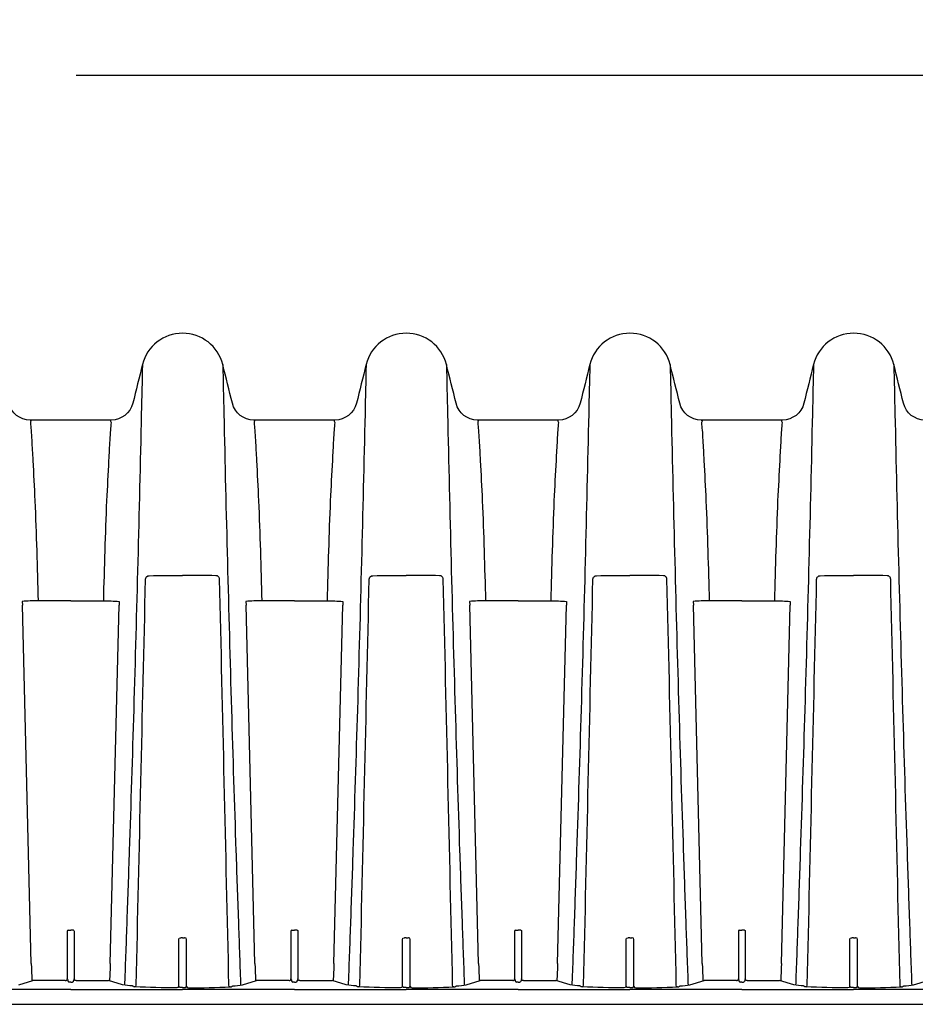
# Model space of a CAD drawing. Units: inches. Extents: x 0 to 176, y 0 to 136.
# Drawn here: x 118 to 134, y 63 to 80 of the extents above; entities that cross this region are included whole.
import ezdxf

# ---------------------------------------------------------------- set-up
doc = ezdxf.new("R2010")
doc.units = ezdxf.units.IN
doc.header["$LTSCALE"] = 16
doc.header["$MEASUREMENT"] = 0
doc.layers.add('dim', color=1, linetype='Continuous')
doc.layers.add('pipe', color=7, linetype='Continuous')
doc.styles.get("Standard").update_dxf_attribs({"font": 'arial.ttf'})
doc.dimstyles.new('ADS DETAIL', dxfattribs={"dimscale": 16, "dimtxt": 0.075, "dimasz": 0.125, "dimexe": 0.0625, "dimexo": 0.0625, "dimgap": 0.09, "dimtad": 0, "dimtih": 1, "dimtoh": 1, "dimzin": 10, "dimdsep": 46, "dimtxsty": 'Standard', "dimcen": 0.09, "dimclrd": 256, "dimclre": 256, "dimclrt": 256, "dimazin": 2, "dimtfac": 1, "dimtofl": 0, "dimtmove": 0, "dimatfit": 3, "dimfxl": 0, "dimtolj": 1, "dimtzin": 0, "dimarcsym": 0})

# ---------------------------------------------------------------- blocks, each defined once
blk = doc.blocks.new('*D7')
at = {"layer": 'Defpoints', "color": 0}
for p in [(86.265, 79.241), (146.265, 74.661), (86.265, 74.436)]:
    blk.add_point(p, dxfattribs=at)
at = {"layer": 'dim', "lineweight": -2}
for p, q in [((86.265, 75.436), (86.265, 80.241)), ((146.265, 75.661), (146.265, 80.241)), ((88.265, 79.241), (113.666, 79.241)), ((144.265, 79.241), (118.864, 79.241))]:
    blk.add_line(p, q, dxfattribs=at)
at = {"layer": 'dim'}
for points in [[(88.265, 79.575), (88.265, 78.908), (86.265, 79.241)], [(144.265, 79.575), (144.265, 78.908), (146.265, 79.241)]]:
    blk.add_solid(points, dxfattribs=at)
at = {"layer": 'dim', "insert": (116.265, 79.241), "char_height": 1.2, "attachment_point": 5}
blk.add_mtext('\\A1;60"', dxfattribs=at)
blk = doc.blocks.new('24 Arc Side View')
at = {"layer": 'pipe'}
for p, q in [((117.898, 52.224), (117.9, 52.155)), ((118.058, 45.748), (117.9, 52.155)), ((118.765, 52.233), (118.182, 52.233)), ((118.765, 52.233), (119.348, 52.233)), ((119.472, 45.748), (119.63, 52.155)), ((119.632, 52.224), (119.63, 52.155)), ((121.898, 52.224), (121.9, 52.155)), ((122.058, 45.748), (121.9, 52.155)), ((122.765, 52.233), (122.182, 52.233)), ((122.765, 52.233), (123.348, 52.233)), ((123.472, 45.748), (123.63, 52.155)), ((123.632, 52.224), (123.63, 52.155)), ((125.898, 52.224), (125.9, 52.155)), ((126.058, 45.748), (125.9, 52.155)), ((126.765, 52.233), (126.182, 52.233)), ((126.765, 52.233), (127.348, 52.233)), ((127.472, 45.748), (127.63, 52.155)), ((127.632, 52.224), (127.63, 52.155)), ((129.898, 52.224), (129.9, 52.155)), ((130.058, 45.748), (129.9, 52.155)), ((130.765, 52.233), (130.182, 52.233)), ((130.765, 52.233), (131.348, 52.233)), ((131.472, 45.748), (131.63, 52.155)), ((131.632, 52.224), (131.63, 52.155)), ((118.703, 46.328), (118.703, 46.238)), ((118.718, 46.344), (118.765, 46.344)), ((118.812, 46.344), (118.765, 46.344)), ((118.827, 46.328), (118.827, 46.238)), ((122.703, 46.328), (122.703, 46.238)), ((122.718, 46.344), (122.765, 46.344)), ((122.812, 46.344), (122.765, 46.344)), ((122.827, 46.328), (122.827, 46.238)), ((126.703, 46.328), (126.703, 46.238)), ((126.718, 46.344), (126.765, 46.344)), ((126.812, 46.344), (126.765, 46.344)), ((126.827, 46.328), (126.827, 46.238)), ((130.703, 46.328), (130.703, 46.238)), ((130.718, 46.344), (130.765, 46.344)), ((130.812, 46.344), (130.765, 46.344)), ((130.827, 46.328), (130.827, 46.238)), ((118.703, 46.238), (118.703, 46.228)), ((118.703, 46.228), (118.703, 46.163)), ((118.703, 46.163), (118.703, 46.153)), ((118.703, 46.153), (118.703, 45.998)), ((118.827, 46.238), (118.827, 46.228)), ((118.827, 46.228), (118.827, 46.163)), ((118.827, 46.163), (118.827, 46.153)), ((118.827, 46.153), (118.827, 45.998)), ((120.696, 45.35), (120.696, 46.178)), ((120.726, 46.207), (120.731, 46.207)), ((120.765, 46.207), (120.731, 46.207)), ((120.765, 46.207), (120.799, 46.207)), ((120.804, 46.207), (120.799, 46.207)), ((120.834, 45.35), (120.834, 46.178)), ((122.703, 46.238), (122.703, 46.228)), ((122.703, 46.228), (122.703, 46.163)), ((122.703, 46.163), (122.703, 46.153)), ((122.703, 46.153), (122.703, 45.998)), ((122.827, 46.238), (122.827, 46.228)), ((122.827, 46.228), (122.827, 46.163)), ((122.827, 46.163), (122.827, 46.153)), ((122.827, 46.153), (122.827, 45.998)), ((124.696, 45.35), (124.696, 46.178)), ((124.726, 46.207), (124.731, 46.207)), ((124.765, 46.207), (124.731, 46.207)), ((124.765, 46.207), (124.799, 46.207)), ((124.804, 46.207), (124.799, 46.207)), ((124.834, 45.35), (124.834, 46.178)), ((126.703, 46.238), (126.703, 46.228)), ((126.703, 46.228), (126.703, 46.163)), ((126.703, 46.163), (126.703, 46.153)), ((126.703, 46.153), (126.703, 45.998)), ((126.827, 46.238), (126.827, 46.228)), ((126.827, 46.228), (126.827, 46.163)), ((126.827, 46.163), (126.827, 46.153)), ((126.827, 46.153), (126.827, 45.998)), ((128.696, 45.35), (128.696, 46.178)), ((128.726, 46.207), (128.731, 46.207)), ((128.765, 46.207), (128.731, 46.207)), ((128.765, 46.207), (128.799, 46.207)), ((128.804, 46.207), (128.799, 46.207)), ((128.834, 45.35), (128.834, 46.178)), ((130.703, 46.238), (130.703, 46.228)), ((130.703, 46.228), (130.703, 46.163)), ((130.703, 46.163), (130.703, 46.153)), ((130.703, 46.153), (130.703, 45.998)), ((130.827, 46.238), (130.827, 46.228)), ((130.827, 46.228), (130.827, 46.163)), ((130.827, 46.163), (130.827, 46.153)), ((130.827, 46.153), (130.827, 45.998)), ((132.696, 45.35), (132.696, 46.178)), ((132.726, 46.207), (132.731, 46.207)), ((132.765, 46.207), (132.731, 46.207)), ((132.765, 46.207), (132.799, 46.207)), ((132.804, 46.207), (132.799, 46.207)), ((132.834, 45.35), (132.834, 46.178)), ((118.703, 45.998), (118.703, 45.988)), ((118.703, 45.988), (118.703, 45.922)), ((118.827, 45.998), (118.827, 45.988)), ((118.827, 45.988), (118.827, 45.922)), ((122.703, 45.998), (122.703, 45.988)), ((122.703, 45.988), (122.703, 45.922)), ((122.827, 45.998), (122.827, 45.988)), ((122.827, 45.988), (122.827, 45.922)), ((126.703, 45.998), (126.703, 45.988)), ((126.703, 45.988), (126.703, 45.922)), ((126.827, 45.998), (126.827, 45.988)), ((126.827, 45.988), (126.827, 45.922)), ((130.703, 45.998), (130.703, 45.988)), ((130.703, 45.988), (130.703, 45.922)), ((130.827, 45.998), (130.827, 45.988)), ((130.827, 45.988), (130.827, 45.922)), ((118.703, 45.922), (118.703, 45.913)), ((118.703, 45.913), (118.703, 45.758)), ((118.827, 45.922), (118.827, 45.913)), ((118.827, 45.913), (118.827, 45.758)), ((122.703, 45.922), (122.703, 45.913)), ((122.703, 45.913), (122.703, 45.758)), ((122.827, 45.922), (122.827, 45.913)), ((122.827, 45.913), (122.827, 45.758)), ((126.703, 45.922), (126.703, 45.913)), ((126.703, 45.913), (126.703, 45.758)), ((126.827, 45.922), (126.827, 45.913)), ((126.827, 45.913), (126.827, 45.758)), ((130.703, 45.922), (130.703, 45.913)), ((130.703, 45.913), (130.703, 45.758)), ((130.827, 45.922), (130.827, 45.913)), ((130.827, 45.913), (130.827, 45.758)), ((118.058, 45.748), (118.061, 45.673)), ((118.061, 45.673), (118.07, 45.438)), ((118.703, 45.758), (118.703, 45.748)), ((118.703, 45.748), (118.703, 45.682)), ((118.703, 45.682), (118.703, 45.673)), ((118.703, 45.673), (118.703, 45.521)), ((118.827, 45.758), (118.827, 45.748)), ((118.827, 45.748), (118.827, 45.682)), ((118.827, 45.682), (118.827, 45.673)), ((118.827, 45.673), (118.827, 45.521)), ((119.47, 45.673), (119.46, 45.438)), ((119.472, 45.748), (119.47, 45.673)), ((122.058, 45.748), (122.061, 45.673)), ((122.061, 45.673), (122.07, 45.438)), ((122.703, 45.758), (122.703, 45.748)), ((122.703, 45.748), (122.703, 45.682)), ((122.703, 45.682), (122.703, 45.673)), ((122.703, 45.673), (122.703, 45.521)), ((122.827, 45.758), (122.827, 45.748)), ((122.827, 45.748), (122.827, 45.682)), ((122.827, 45.682), (122.827, 45.673)), ((122.827, 45.673), (122.827, 45.521)), ((123.47, 45.673), (123.46, 45.438)), ((123.472, 45.748), (123.47, 45.673)), ((126.058, 45.748), (126.06, 45.673)), ((126.06, 45.673), (126.07, 45.438)), ((126.703, 45.758), (126.703, 45.748)), ((126.703, 45.748), (126.703, 45.682)), ((126.703, 45.682), (126.703, 45.673)), ((126.703, 45.673), (126.703, 45.521)), ((126.827, 45.758), (126.827, 45.748)), ((126.827, 45.748), (126.827, 45.682)), ((126.827, 45.682), (126.827, 45.673)), ((126.827, 45.673), (126.827, 45.521)), ((127.47, 45.673), (127.46, 45.438)), ((127.472, 45.748), (127.47, 45.673)), ((130.058, 45.748), (130.06, 45.673)), ((130.06, 45.673), (130.07, 45.438)), ((130.703, 45.758), (130.703, 45.748)), ((130.703, 45.748), (130.703, 45.682)), ((130.703, 45.682), (130.703, 45.673)), ((130.703, 45.673), (130.703, 45.521)), ((130.827, 45.758), (130.827, 45.748)), ((130.827, 45.748), (130.827, 45.682)), ((130.827, 45.682), (130.827, 45.673)), ((130.827, 45.673), (130.827, 45.521)), ((131.47, 45.673), (131.46, 45.438)), ((131.472, 45.748), (131.47, 45.673)), ((117.837, 45.371), (118.089, 45.443)), ((118.091, 45.443), (118.089, 45.443)), ((118.668, 45.444), (118.096, 45.444)), ((118.703, 45.521), (118.703, 45.512)), ((118.703, 45.512), (118.703, 45.478)), ((118.703, 45.478), (118.706, 45.47)), ((118.706, 45.47), (118.719, 45.43)), ((118.824, 45.47), (118.811, 45.43)), ((118.827, 45.478), (118.824, 45.47)), ((118.827, 45.521), (118.827, 45.512)), ((118.827, 45.512), (118.827, 45.478)), ((118.862, 45.444), (119.434, 45.444)), ((119.439, 45.443), (119.441, 45.443)), ((119.693, 45.371), (119.441, 45.443)), ((121.837, 45.371), (122.089, 45.443)), ((122.091, 45.443), (122.089, 45.443)), ((122.668, 45.444), (122.096, 45.444)), ((122.703, 45.521), (122.703, 45.512)), ((122.703, 45.512), (122.703, 45.478)), ((122.703, 45.478), (122.706, 45.47)), ((122.706, 45.47), (122.719, 45.43)), ((122.824, 45.47), (122.811, 45.43)), ((122.827, 45.478), (122.824, 45.47)), ((122.827, 45.521), (122.827, 45.512)), ((122.827, 45.512), (122.827, 45.478)), ((122.862, 45.444), (123.434, 45.444)), ((123.439, 45.443), (123.441, 45.443)), ((123.693, 45.371), (123.441, 45.443)), ((125.837, 45.371), (126.089, 45.443)), ((126.091, 45.443), (126.089, 45.443)), ((126.668, 45.444), (126.096, 45.444)), ((126.703, 45.521), (126.703, 45.512)), ((126.703, 45.512), (126.703, 45.478)), ((126.703, 45.478), (126.706, 45.47)), ((126.706, 45.47), (126.719, 45.43)), ((126.824, 45.47), (126.811, 45.43)), ((126.827, 45.478), (126.824, 45.47)), ((126.827, 45.521), (126.827, 45.512)), ((126.827, 45.512), (126.827, 45.478)), ((126.862, 45.444), (127.434, 45.444)), ((127.439, 45.443), (127.441, 45.443)), ((127.693, 45.371), (127.441, 45.443)), ((129.837, 45.371), (130.089, 45.443)), ((130.091, 45.443), (130.089, 45.443)), ((130.668, 45.444), (130.096, 45.444)), ((130.703, 45.521), (130.703, 45.512)), ((130.703, 45.512), (130.703, 45.478)), ((130.703, 45.478), (130.706, 45.47)), ((130.706, 45.47), (130.719, 45.43)), ((130.824, 45.47), (130.811, 45.43)), ((130.827, 45.478), (130.824, 45.47)), ((130.827, 45.521), (130.827, 45.512)), ((130.827, 45.512), (130.827, 45.478)), ((130.862, 45.444), (131.434, 45.444)), ((131.439, 45.443), (131.441, 45.443)), ((131.693, 45.371), (131.441, 45.443)), ((133.837, 45.371), (134.089, 45.443)), ((118.765, 45.287), (116.765, 45.287)), ((118.765, 45.418), (118.734, 45.418)), ((118.765, 45.418), (118.796, 45.418)), ((118.765, 45.287), (120.765, 45.287)), ((119.728, 45.403), (119.727, 45.364)), ((119.89, 45.335), (119.88, 45.346)), ((120.702, 45.332), (120.696, 45.35)), ((120.765, 45.32), (120.732, 45.32)), ((120.765, 45.32), (120.798, 45.32)), ((122.765, 45.287), (120.765, 45.287)), ((120.828, 45.332), (120.834, 45.35)), ((121.64, 45.335), (121.65, 45.346)), ((121.802, 45.403), (121.803, 45.364)), ((122.765, 45.418), (122.734, 45.418)), ((122.765, 45.418), (122.796, 45.418)), ((122.765, 45.287), (124.765, 45.287)), ((123.728, 45.403), (123.727, 45.364)), ((123.89, 45.335), (123.88, 45.346)), ((124.702, 45.332), (124.696, 45.35)), ((124.765, 45.32), (124.732, 45.32)), ((124.765, 45.32), (124.798, 45.32)), ((126.765, 45.287), (124.765, 45.287)), ((124.828, 45.332), (124.834, 45.35)), ((125.64, 45.335), (125.65, 45.346)), ((125.802, 45.403), (125.803, 45.364)), ((126.765, 45.418), (126.734, 45.418)), ((126.765, 45.418), (126.796, 45.418)), ((126.765, 45.287), (128.765, 45.287)), ((127.728, 45.403), (127.727, 45.364)), ((127.89, 45.335), (127.88, 45.346)), ((128.702, 45.332), (128.696, 45.35)), ((128.765, 45.32), (128.732, 45.32)), ((128.765, 45.32), (128.798, 45.32)), ((130.765, 45.287), (128.765, 45.287)), ((128.828, 45.332), (128.834, 45.35)), ((129.64, 45.335), (129.65, 45.346)), ((129.802, 45.403), (129.803, 45.364)), ((130.765, 45.418), (130.734, 45.418)), ((130.765, 45.418), (130.796, 45.418)), ((130.765, 45.287), (132.765, 45.287)), ((131.728, 45.403), (131.727, 45.364)), ((131.89, 45.335), (131.88, 45.346)), ((132.702, 45.332), (132.696, 45.35)), ((132.765, 45.32), (132.732, 45.32)), ((132.765, 45.32), (132.798, 45.32)), ((134.765, 45.287), (132.765, 45.287)), ((132.828, 45.332), (132.834, 45.35)), ((133.64, 45.335), (133.65, 45.346)), ((133.802, 45.403), (133.803, 45.364))]:
    blk.add_line(p, q, dxfattribs=at)
for points, knots in [([(121.483, 56.459), (121.401, 56.788), (121.105, 57.02), (120.765, 57.02), (120.425, 57.02), (120.129, 56.788), (120.047, 56.459)], [122, 122, 122, 122, 123, 123, 123, 124, 124, 124, 124]), ([(125.483, 56.459), (125.401, 56.788), (125.105, 57.02), (124.765, 57.02), (124.425, 57.02), (124.129, 56.788), (124.047, 56.459)], [114, 114, 114, 114, 115, 115, 115, 116, 116, 116, 116]), ([(129.483, 56.459), (129.401, 56.788), (129.105, 57.02), (128.765, 57.02), (128.425, 57.02), (128.129, 56.788), (128.047, 56.459)], [106, 106, 106, 106, 107, 107, 107, 108, 108, 108, 108]), ([(133.483, 56.459), (133.401, 56.788), (133.105, 57.02), (132.765, 57.02), (132.425, 57.02), (132.129, 56.788), (132.047, 56.459)], [98, 98, 98, 98, 99, 99, 99, 100, 100, 100, 100])]:
    blk.add_open_spline(points, degree=3, knots=knots, dxfattribs=at)
for points in [[(120.047, 56.459), (119.99, 56.228), (119.932, 55.998), (119.875, 55.767)], [(120.047, 56.459), (120.04, 56.166), (120.034, 55.874), (120.027, 55.581)], [(121.656, 55.767), (121.598, 55.998), (121.54, 56.228), (121.483, 56.459)], [(121.483, 56.459), (121.49, 56.166), (121.496, 55.874), (121.503, 55.581)], [(124.047, 56.459), (123.99, 56.228), (123.932, 55.998), (123.875, 55.767)], [(124.047, 56.459), (124.04, 56.166), (124.034, 55.874), (124.027, 55.581)], [(125.656, 55.767), (125.598, 55.998), (125.54, 56.228), (125.483, 56.459)], [(125.483, 56.459), (125.49, 56.166), (125.496, 55.874), (125.503, 55.581)], [(128.047, 56.459), (127.99, 56.228), (127.932, 55.998), (127.875, 55.767)], [(128.047, 56.459), (128.04, 56.166), (128.034, 55.874), (128.027, 55.581)], [(129.656, 55.767), (129.598, 55.998), (129.54, 56.228), (129.483, 56.459)], [(129.483, 56.459), (129.49, 56.166), (129.496, 55.874), (129.503, 55.581)], [(132.047, 56.459), (131.99, 56.228), (131.932, 55.998), (131.875, 55.767)], [(132.047, 56.459), (132.04, 56.166), (132.034, 55.874), (132.027, 55.581)], [(133.656, 55.767), (133.598, 55.998), (133.54, 56.228), (133.483, 56.459)], [(133.483, 56.459), (133.49, 56.166), (133.496, 55.874), (133.503, 55.581)], [(118.04, 55.467), (117.858, 55.467), (117.7, 55.591), (117.656, 55.767)], [(119.875, 55.767), (119.831, 55.591), (119.672, 55.467), (119.49, 55.467)], [(122.04, 55.467), (121.858, 55.467), (121.7, 55.591), (121.656, 55.767)], [(123.875, 55.767), (123.831, 55.591), (123.672, 55.467), (123.49, 55.467)], [(126.04, 55.467), (125.858, 55.467), (125.699, 55.591), (125.656, 55.767)], [(127.875, 55.767), (127.831, 55.591), (127.672, 55.467), (127.49, 55.467)], [(130.04, 55.467), (129.858, 55.467), (129.699, 55.591), (129.656, 55.767)], [(131.875, 55.767), (131.831, 55.591), (131.672, 55.467), (131.49, 55.467)], [(134.04, 55.467), (133.858, 55.467), (133.699, 55.591), (133.656, 55.767)], [(118.765, 55.467), (118.765, 55.467), (118.04, 55.467), (118.04, 55.467)], [(118.04, 55.467), (118.071, 55.467), (118.043, 55.436), (118.044, 55.421)], [(119.49, 55.467), (119.49, 55.467), (118.765, 55.467), (118.765, 55.467)], [(119.49, 55.467), (119.459, 55.467), (119.487, 55.436), (119.486, 55.421)], [(120.027, 55.581), (119.988, 53.818), (119.943, 52.055), (119.891, 50.291)], [(121.503, 55.581), (121.542, 53.818), (121.587, 52.055), (121.639, 50.291)], [(122.765, 55.467), (122.765, 55.467), (122.04, 55.467), (122.04, 55.467)], [(122.04, 55.467), (122.071, 55.467), (122.043, 55.436), (122.044, 55.421)], [(123.49, 55.467), (123.49, 55.467), (122.765, 55.467), (122.765, 55.467)], [(123.49, 55.467), (123.459, 55.467), (123.487, 55.436), (123.486, 55.421)], [(124.027, 55.581), (123.988, 53.818), (123.943, 52.055), (123.891, 50.291)], [(125.503, 55.581), (125.542, 53.818), (125.587, 52.055), (125.639, 50.291)], [(126.765, 55.467), (126.765, 55.467), (126.04, 55.467), (126.04, 55.467)], [(126.04, 55.467), (126.071, 55.467), (126.043, 55.436), (126.044, 55.421)], [(127.49, 55.467), (127.49, 55.467), (126.765, 55.467), (126.765, 55.467)], [(127.49, 55.467), (127.459, 55.467), (127.487, 55.436), (127.486, 55.421)], [(128.027, 55.581), (127.988, 53.818), (127.943, 52.055), (127.891, 50.291)], [(129.503, 55.581), (129.542, 53.818), (129.587, 52.055), (129.639, 50.291)], [(130.765, 55.467), (130.765, 55.467), (130.04, 55.467), (130.04, 55.467)], [(130.04, 55.467), (130.071, 55.467), (130.043, 55.436), (130.044, 55.421)], [(131.49, 55.467), (131.49, 55.467), (130.765, 55.467), (130.765, 55.467)], [(131.49, 55.467), (131.459, 55.467), (131.487, 55.436), (131.486, 55.421)], [(132.027, 55.581), (131.988, 53.818), (131.943, 52.055), (131.891, 50.291)], [(133.503, 55.581), (133.542, 53.818), (133.587, 52.055), (133.639, 50.291)], [(118.044, 55.421), (118.048, 55.376), (118.052, 55.331), (118.056, 55.287)], [(118.056, 55.287), (118.06, 55.227), (118.064, 55.167), (118.067, 55.107)], [(119.475, 55.287), (119.47, 55.227), (119.466, 55.167), (119.463, 55.107)], [(119.486, 55.421), (119.482, 55.376), (119.478, 55.331), (119.475, 55.287)], [(122.044, 55.421), (122.048, 55.376), (122.052, 55.331), (122.056, 55.287)], [(122.056, 55.287), (122.06, 55.227), (122.064, 55.167), (122.067, 55.107)], [(123.475, 55.287), (123.47, 55.227), (123.466, 55.167), (123.463, 55.107)], [(123.486, 55.421), (123.482, 55.376), (123.478, 55.331), (123.475, 55.287)], [(126.044, 55.421), (126.048, 55.376), (126.052, 55.331), (126.056, 55.287)], [(126.056, 55.287), (126.06, 55.227), (126.064, 55.167), (126.067, 55.107)], [(127.475, 55.287), (127.47, 55.227), (127.466, 55.167), (127.463, 55.107)], [(127.486, 55.421), (127.482, 55.376), (127.478, 55.331), (127.475, 55.287)], [(130.044, 55.421), (130.048, 55.376), (130.052, 55.331), (130.056, 55.287)], [(130.056, 55.287), (130.06, 55.227), (130.064, 55.167), (130.067, 55.107)], [(131.475, 55.287), (131.47, 55.227), (131.466, 55.167), (131.463, 55.107)], [(131.486, 55.421), (131.482, 55.376), (131.478, 55.331), (131.475, 55.287)], [(118.067, 55.107), (118.074, 54.987), (118.081, 54.866), (118.087, 54.746)], [(119.463, 55.107), (119.456, 54.987), (119.449, 54.866), (119.443, 54.746)], [(122.067, 55.107), (122.074, 54.987), (122.081, 54.866), (122.087, 54.746)], [(123.463, 55.107), (123.456, 54.987), (123.449, 54.866), (123.443, 54.746)], [(126.067, 55.107), (126.074, 54.987), (126.081, 54.866), (126.087, 54.746)], [(127.463, 55.107), (127.456, 54.987), (127.449, 54.866), (127.443, 54.746)], [(130.067, 55.107), (130.074, 54.987), (130.081, 54.866), (130.087, 54.746)], [(131.463, 55.107), (131.456, 54.987), (131.449, 54.866), (131.443, 54.746)], [(118.087, 54.746), (118.1, 54.506), (118.112, 54.265), (118.124, 54.025)], [(119.443, 54.746), (119.43, 54.506), (119.418, 54.265), (119.406, 54.025)], [(122.087, 54.746), (122.1, 54.506), (122.112, 54.265), (122.124, 54.025)], [(123.443, 54.746), (123.43, 54.506), (123.418, 54.265), (123.406, 54.025)], [(126.087, 54.746), (126.1, 54.506), (126.112, 54.265), (126.124, 54.025)], [(127.443, 54.746), (127.43, 54.506), (127.418, 54.265), (127.406, 54.025)], [(130.087, 54.746), (130.1, 54.506), (130.112, 54.265), (130.124, 54.025)], [(131.443, 54.746), (131.43, 54.506), (131.418, 54.265), (131.406, 54.025)], [(118.124, 54.025), (118.148, 53.428), (118.167, 52.831), (118.182, 52.233)], [(119.406, 54.025), (119.382, 53.428), (119.363, 52.831), (119.348, 52.233)], [(122.124, 54.025), (122.148, 53.428), (122.167, 52.831), (122.182, 52.233)], [(123.406, 54.025), (123.382, 53.428), (123.363, 52.831), (123.348, 52.233)], [(126.124, 54.025), (126.148, 53.428), (126.167, 52.831), (126.182, 52.233)], [(127.406, 54.025), (127.382, 53.428), (127.363, 52.831), (127.348, 52.233)], [(130.124, 54.025), (130.148, 53.428), (130.167, 52.831), (130.182, 52.233)], [(131.406, 54.025), (131.382, 53.428), (131.363, 52.831), (131.348, 52.233)], [(120.105, 52.634), (120.106, 52.638), (120.107, 52.642), (120.109, 52.646)], [(120.109, 52.646), (120.112, 52.653), (120.116, 52.66), (120.122, 52.665)], [(120.122, 52.665), (120.134, 52.677), (120.151, 52.683), (120.168, 52.683)], [(120.168, 52.683), (120.367, 52.688), (120.566, 52.69), (120.765, 52.689)], [(121.362, 52.683), (121.163, 52.688), (120.964, 52.69), (120.765, 52.689)], [(121.408, 52.665), (121.396, 52.677), (121.379, 52.683), (121.362, 52.683)], [(121.421, 52.646), (121.418, 52.653), (121.414, 52.66), (121.408, 52.665)], [(121.425, 52.634), (121.424, 52.638), (121.423, 52.642), (121.421, 52.646)], [(124.105, 52.634), (124.106, 52.638), (124.107, 52.642), (124.109, 52.646)], [(124.109, 52.646), (124.112, 52.653), (124.116, 52.66), (124.122, 52.665)], [(124.122, 52.665), (124.134, 52.677), (124.151, 52.683), (124.168, 52.683)], [(124.168, 52.683), (124.367, 52.688), (124.566, 52.69), (124.765, 52.689)], [(125.362, 52.683), (125.163, 52.688), (124.964, 52.69), (124.765, 52.689)], [(125.408, 52.665), (125.396, 52.677), (125.379, 52.683), (125.362, 52.683)], [(125.421, 52.646), (125.418, 52.653), (125.414, 52.66), (125.408, 52.665)], [(125.425, 52.634), (125.424, 52.638), (125.423, 52.642), (125.421, 52.646)], [(128.105, 52.634), (128.106, 52.638), (128.107, 52.642), (128.109, 52.646)], [(128.109, 52.646), (128.112, 52.653), (128.116, 52.66), (128.122, 52.665)], [(128.122, 52.665), (128.134, 52.677), (128.151, 52.683), (128.168, 52.683)], [(128.168, 52.683), (128.367, 52.688), (128.566, 52.69), (128.765, 52.689)], [(129.362, 52.683), (129.163, 52.688), (128.964, 52.69), (128.765, 52.689)], [(129.408, 52.665), (129.396, 52.677), (129.379, 52.683), (129.362, 52.683)], [(129.421, 52.646), (129.418, 52.653), (129.414, 52.66), (129.408, 52.665)], [(129.425, 52.634), (129.424, 52.638), (129.423, 52.642), (129.421, 52.646)], [(132.105, 52.634), (132.106, 52.638), (132.107, 52.642), (132.109, 52.646)], [(132.109, 52.646), (132.112, 52.653), (132.116, 52.66), (132.122, 52.665)], [(132.122, 52.665), (132.134, 52.677), (132.151, 52.683), (132.168, 52.683)], [(132.168, 52.683), (132.367, 52.688), (132.566, 52.69), (132.765, 52.689)], [(133.362, 52.683), (133.163, 52.688), (132.964, 52.69), (132.765, 52.689)], [(133.408, 52.665), (133.396, 52.677), (133.379, 52.683), (133.362, 52.683)], [(133.421, 52.646), (133.418, 52.653), (133.414, 52.66), (133.408, 52.665)], [(133.425, 52.634), (133.424, 52.638), (133.423, 52.642), (133.421, 52.646)], [(119.936, 45.36), (119.991, 47.781), (120.047, 50.202), (120.103, 52.622)], [(120.103, 52.622), (120.103, 52.626), (120.104, 52.63), (120.105, 52.634)], [(121.427, 52.622), (121.426, 52.626), (121.426, 52.63), (121.425, 52.634)], [(121.594, 45.36), (121.539, 47.781), (121.483, 50.202), (121.427, 52.622)], [(123.936, 45.36), (123.991, 47.781), (124.047, 50.202), (124.103, 52.622)], [(124.103, 52.622), (124.103, 52.626), (124.104, 52.63), (124.105, 52.634)], [(125.427, 52.622), (125.426, 52.626), (125.426, 52.63), (125.425, 52.634)], [(125.594, 45.36), (125.539, 47.781), (125.483, 50.202), (125.427, 52.622)], [(127.936, 45.36), (127.991, 47.781), (128.047, 50.202), (128.103, 52.622)], [(128.103, 52.622), (128.103, 52.626), (128.104, 52.63), (128.105, 52.634)], [(129.427, 52.622), (129.426, 52.626), (129.426, 52.63), (129.425, 52.634)], [(129.594, 45.36), (129.539, 47.781), (129.483, 50.202), (129.427, 52.622)], [(131.936, 45.36), (131.991, 47.781), (132.047, 50.202), (132.103, 52.622)], [(132.103, 52.622), (132.103, 52.626), (132.104, 52.63), (132.105, 52.634)], [(133.427, 52.622), (133.426, 52.626), (133.426, 52.63), (133.425, 52.634)], [(133.594, 45.36), (133.539, 47.781), (133.483, 50.202), (133.427, 52.622)], [(118.182, 52.233), (118.087, 52.234), (117.993, 52.231), (117.898, 52.224)], [(119.348, 52.233), (119.443, 52.234), (119.537, 52.231), (119.632, 52.224)], [(122.182, 52.233), (122.087, 52.234), (121.993, 52.231), (121.898, 52.224)], [(123.348, 52.233), (123.443, 52.234), (123.537, 52.231), (123.632, 52.224)], [(126.182, 52.233), (126.087, 52.234), (125.993, 52.231), (125.898, 52.224)], [(127.348, 52.233), (127.443, 52.234), (127.537, 52.231), (127.632, 52.224)], [(130.182, 52.233), (130.087, 52.234), (129.993, 52.231), (129.898, 52.224)], [(131.348, 52.233), (131.443, 52.234), (131.537, 52.231), (131.632, 52.224)], [(119.891, 50.291), (119.866, 49.449), (119.839, 48.606), (119.811, 47.763)], [(121.639, 50.291), (121.664, 49.449), (121.69, 48.606), (121.719, 47.763)], [(123.891, 50.291), (123.866, 49.449), (123.839, 48.606), (123.811, 47.763)], [(125.639, 50.291), (125.664, 49.449), (125.69, 48.606), (125.719, 47.763)], [(127.891, 50.291), (127.866, 49.449), (127.839, 48.606), (127.811, 47.763)], [(129.639, 50.291), (129.664, 49.449), (129.69, 48.606), (129.719, 47.763)], [(131.891, 50.291), (131.866, 49.449), (131.839, 48.606), (131.811, 47.763)], [(133.639, 50.291), (133.664, 49.449), (133.69, 48.606), (133.719, 47.763)], [(119.811, 47.763), (119.797, 47.347), (119.783, 46.931), (119.768, 46.515)], [(121.719, 47.763), (121.733, 47.347), (121.747, 46.931), (121.762, 46.515)], [(123.811, 47.763), (123.797, 47.347), (123.783, 46.931), (123.768, 46.515)], [(125.719, 47.763), (125.733, 47.347), (125.747, 46.931), (125.762, 46.515)], [(127.811, 47.763), (127.797, 47.347), (127.783, 46.931), (127.768, 46.515)], [(129.719, 47.763), (129.733, 47.347), (129.747, 46.931), (129.762, 46.515)], [(131.811, 47.763), (131.797, 47.347), (131.783, 46.931), (131.768, 46.515)], [(133.719, 47.763), (133.733, 47.347), (133.747, 46.931), (133.762, 46.515)], [(119.768, 46.515), (119.755, 46.144), (119.742, 45.774), (119.728, 45.403)], [(121.762, 46.515), (121.775, 46.144), (121.788, 45.774), (121.802, 45.403)], [(123.768, 46.515), (123.755, 46.144), (123.742, 45.774), (123.728, 45.403)], [(125.762, 46.515), (125.775, 46.144), (125.788, 45.774), (125.802, 45.403)], [(127.768, 46.515), (127.755, 46.144), (127.742, 45.774), (127.728, 45.403)], [(129.762, 46.515), (129.775, 46.144), (129.788, 45.774), (129.802, 45.403)], [(131.768, 46.515), (131.755, 46.144), (131.742, 45.774), (131.728, 45.403)], [(133.762, 46.515), (133.775, 46.144), (133.788, 45.774), (133.802, 45.403)], [(118.718, 46.344), (118.708, 46.344), (118.703, 46.339), (118.703, 46.328)], [(118.812, 46.344), (118.822, 46.344), (118.827, 46.339), (118.827, 46.328)], [(122.718, 46.344), (122.708, 46.344), (122.703, 46.339), (122.703, 46.328)], [(122.812, 46.344), (122.822, 46.344), (122.827, 46.339), (122.827, 46.328)], [(126.718, 46.344), (126.708, 46.344), (126.703, 46.339), (126.703, 46.328)], [(126.812, 46.344), (126.822, 46.344), (126.827, 46.339), (126.827, 46.328)], [(130.718, 46.344), (130.708, 46.344), (130.703, 46.339), (130.703, 46.328)], [(130.812, 46.344), (130.822, 46.344), (130.827, 46.339), (130.827, 46.328)], [(120.696, 46.178), (120.696, 46.199), (120.705, 46.207), (120.726, 46.207)], [(120.834, 46.178), (120.834, 46.199), (120.825, 46.207), (120.804, 46.207)], [(124.696, 46.178), (124.696, 46.199), (124.705, 46.207), (124.726, 46.207)], [(124.834, 46.178), (124.834, 46.199), (124.825, 46.207), (124.804, 46.207)], [(128.696, 46.178), (128.696, 46.199), (128.705, 46.207), (128.726, 46.207)], [(128.834, 46.178), (128.834, 46.199), (128.825, 46.207), (128.804, 46.207)], [(132.696, 46.178), (132.696, 46.199), (132.705, 46.207), (132.726, 46.207)], [(132.834, 46.178), (132.834, 46.199), (132.825, 46.207), (132.804, 46.207)], [(118.096, 45.444), (118.094, 45.444), (118.092, 45.444), (118.091, 45.443)], [(118.668, 45.444), (118.693, 45.444), (118.703, 45.454), (118.703, 45.478)], [(118.719, 45.43), (118.719, 45.419), (118.726, 45.418), (118.734, 45.418)], [(118.811, 45.43), (118.811, 45.419), (118.805, 45.418), (118.796, 45.418)], [(118.862, 45.444), (118.837, 45.444), (118.827, 45.454), (118.827, 45.478)], [(119.434, 45.444), (119.436, 45.444), (119.438, 45.444), (119.439, 45.443)], [(122.096, 45.444), (122.094, 45.444), (122.092, 45.444), (122.091, 45.443)], [(122.668, 45.444), (122.693, 45.444), (122.703, 45.454), (122.703, 45.478)], [(122.719, 45.43), (122.719, 45.419), (122.726, 45.418), (122.734, 45.418)], [(122.811, 45.43), (122.811, 45.419), (122.805, 45.418), (122.796, 45.418)], [(122.862, 45.444), (122.837, 45.444), (122.827, 45.454), (122.827, 45.478)], [(123.434, 45.444), (123.436, 45.444), (123.438, 45.444), (123.439, 45.443)], [(126.096, 45.444), (126.094, 45.444), (126.092, 45.444), (126.091, 45.443)], [(126.668, 45.444), (126.693, 45.444), (126.703, 45.454), (126.703, 45.478)], [(126.719, 45.43), (126.719, 45.419), (126.726, 45.418), (126.734, 45.418)], [(126.811, 45.43), (126.81, 45.419), (126.805, 45.418), (126.796, 45.418)], [(126.862, 45.444), (126.837, 45.444), (126.827, 45.454), (126.827, 45.478)], [(127.434, 45.444), (127.436, 45.444), (127.438, 45.444), (127.439, 45.443)], [(130.096, 45.444), (130.094, 45.444), (130.092, 45.444), (130.091, 45.443)], [(130.668, 45.444), (130.693, 45.444), (130.703, 45.454), (130.703, 45.478)], [(130.719, 45.43), (130.719, 45.419), (130.726, 45.418), (130.734, 45.418)], [(130.811, 45.43), (130.81, 45.419), (130.805, 45.418), (130.796, 45.418)], [(130.862, 45.444), (130.837, 45.444), (130.827, 45.454), (130.827, 45.478)], [(131.434, 45.444), (131.436, 45.444), (131.438, 45.444), (131.439, 45.443)], [(119.868, 45.348), (119.809, 45.353), (119.751, 45.354), (119.693, 45.371)], [(119.88, 45.346), (119.876, 45.347), (119.872, 45.348), (119.868, 45.348)], [(119.913, 45.333), (119.905, 45.333), (119.898, 45.333), (119.89, 45.335)], [(119.913, 45.333), (119.931, 45.334), (119.934, 45.345), (119.936, 45.36)], [(120.661, 45.315), (120.411, 45.315), (120.162, 45.321), (119.913, 45.333)], [(120.694, 45.339), (120.689, 45.322), (120.68, 45.315), (120.661, 45.315)], [(120.694, 45.339), (120.696, 45.343), (120.696, 45.346), (120.696, 45.35)], [(120.732, 45.32), (120.72, 45.32), (120.703, 45.313), (120.702, 45.332)], [(120.798, 45.32), (120.811, 45.32), (120.827, 45.313), (120.828, 45.332)], [(120.836, 45.339), (120.834, 45.343), (120.834, 45.346), (120.834, 45.35)], [(120.836, 45.339), (120.841, 45.322), (120.85, 45.315), (120.869, 45.315)], [(120.869, 45.315), (121.118, 45.315), (121.368, 45.321), (121.617, 45.333)], [(121.617, 45.333), (121.599, 45.334), (121.596, 45.345), (121.594, 45.36)], [(121.617, 45.333), (121.625, 45.333), (121.633, 45.333), (121.64, 45.335)], [(121.65, 45.346), (121.654, 45.347), (121.658, 45.348), (121.662, 45.348)], [(121.662, 45.348), (121.721, 45.353), (121.779, 45.354), (121.837, 45.371)], [(123.868, 45.348), (123.809, 45.353), (123.751, 45.354), (123.693, 45.371)], [(123.88, 45.346), (123.876, 45.347), (123.872, 45.348), (123.868, 45.348)], [(123.913, 45.333), (123.905, 45.333), (123.898, 45.333), (123.89, 45.335)], [(123.913, 45.333), (123.931, 45.334), (123.934, 45.345), (123.936, 45.36)], [(124.661, 45.315), (124.411, 45.315), (124.162, 45.321), (123.913, 45.333)], [(124.694, 45.339), (124.689, 45.322), (124.68, 45.315), (124.661, 45.315)], [(124.694, 45.339), (124.696, 45.343), (124.696, 45.346), (124.696, 45.35)], [(124.732, 45.32), (124.72, 45.32), (124.703, 45.313), (124.702, 45.332)], [(124.798, 45.32), (124.811, 45.32), (124.827, 45.313), (124.828, 45.332)], [(124.836, 45.339), (124.834, 45.343), (124.834, 45.346), (124.834, 45.35)], [(124.836, 45.339), (124.841, 45.322), (124.85, 45.315), (124.869, 45.315)], [(124.869, 45.315), (125.118, 45.315), (125.368, 45.321), (125.617, 45.333)], [(125.617, 45.333), (125.599, 45.334), (125.596, 45.345), (125.594, 45.36)], [(125.617, 45.333), (125.625, 45.333), (125.633, 45.333), (125.64, 45.335)], [(125.65, 45.346), (125.654, 45.347), (125.658, 45.348), (125.662, 45.348)], [(125.662, 45.348), (125.721, 45.353), (125.779, 45.354), (125.837, 45.371)], [(127.868, 45.348), (127.809, 45.353), (127.751, 45.354), (127.693, 45.371)], [(127.88, 45.346), (127.876, 45.347), (127.872, 45.348), (127.868, 45.348)], [(127.913, 45.333), (127.905, 45.333), (127.898, 45.333), (127.89, 45.335)], [(127.913, 45.333), (127.931, 45.334), (127.934, 45.345), (127.936, 45.36)], [(128.661, 45.315), (128.411, 45.315), (128.162, 45.321), (127.913, 45.333)], [(128.694, 45.339), (128.689, 45.322), (128.68, 45.315), (128.661, 45.315)], [(128.694, 45.339), (128.696, 45.343), (128.696, 45.346), (128.696, 45.35)], [(128.732, 45.32), (128.72, 45.32), (128.703, 45.313), (128.702, 45.332)], [(128.798, 45.32), (128.81, 45.32), (128.827, 45.313), (128.828, 45.332)], [(128.836, 45.339), (128.834, 45.343), (128.834, 45.346), (128.834, 45.35)], [(128.836, 45.339), (128.841, 45.322), (128.85, 45.315), (128.869, 45.315)], [(128.869, 45.315), (129.118, 45.315), (129.368, 45.321), (129.617, 45.333)], [(129.617, 45.333), (129.599, 45.334), (129.596, 45.345), (129.594, 45.36)], [(129.617, 45.333), (129.625, 45.333), (129.633, 45.333), (129.64, 45.335)], [(129.65, 45.346), (129.654, 45.347), (129.658, 45.348), (129.662, 45.348)], [(129.662, 45.348), (129.721, 45.353), (129.779, 45.354), (129.837, 45.371)], [(131.868, 45.348), (131.809, 45.353), (131.751, 45.354), (131.693, 45.371)], [(131.88, 45.346), (131.876, 45.347), (131.872, 45.348), (131.868, 45.348)], [(131.913, 45.333), (131.905, 45.333), (131.898, 45.333), (131.89, 45.335)], [(131.913, 45.333), (131.931, 45.334), (131.934, 45.345), (131.936, 45.36)], [(132.661, 45.315), (132.411, 45.315), (132.162, 45.321), (131.913, 45.333)], [(132.694, 45.339), (132.689, 45.322), (132.68, 45.315), (132.661, 45.315)], [(132.694, 45.339), (132.696, 45.343), (132.696, 45.346), (132.696, 45.35)], [(132.732, 45.32), (132.72, 45.32), (132.703, 45.313), (132.702, 45.332)], [(132.798, 45.32), (132.81, 45.32), (132.827, 45.313), (132.828, 45.332)], [(132.836, 45.339), (132.834, 45.343), (132.834, 45.346), (132.834, 45.35)], [(132.836, 45.339), (132.841, 45.322), (132.85, 45.315), (132.869, 45.315)], [(132.869, 45.315), (133.118, 45.315), (133.368, 45.321), (133.617, 45.333)], [(133.617, 45.333), (133.599, 45.334), (133.596, 45.345), (133.594, 45.36)], [(133.617, 45.333), (133.625, 45.333), (133.633, 45.333), (133.64, 45.335)], [(133.65, 45.346), (133.654, 45.347), (133.658, 45.348), (133.662, 45.348)], [(133.662, 45.348), (133.721, 45.353), (133.779, 45.354), (133.837, 45.371)], [(89.112, 45.02), (89.112, 45.02), (150.022, 45.02), (150.022, 45.02)]]:
    blk.add_open_spline(points, degree=3, dxfattribs=at)

msp = doc.modelspace()

# ---------------------------------------------------------------- block references
at = {"layer": 'pipe'}
msp.add_blockref('24 Arc Side View', (0, 17.616), dxfattribs=at)

# ---------------------------------------------------------------- dimensions: what is measured, and where the dimension line sits
at = {"layer": 'dim'}
dim = msp.add_linear_dim(base=(86.265, 79.241), p1=(146.265, 74.661), p2=(86.265, 74.436), dimstyle='ADS DETAIL', override={"dimpost": '"'}, dxfattribs=at)
dim.commit()
dim.dimension.update_dxf_attribs({"geometry": '*D7', "text_midpoint": (116.265, 79.241)})

doc.saveas('drawing.dxf')
